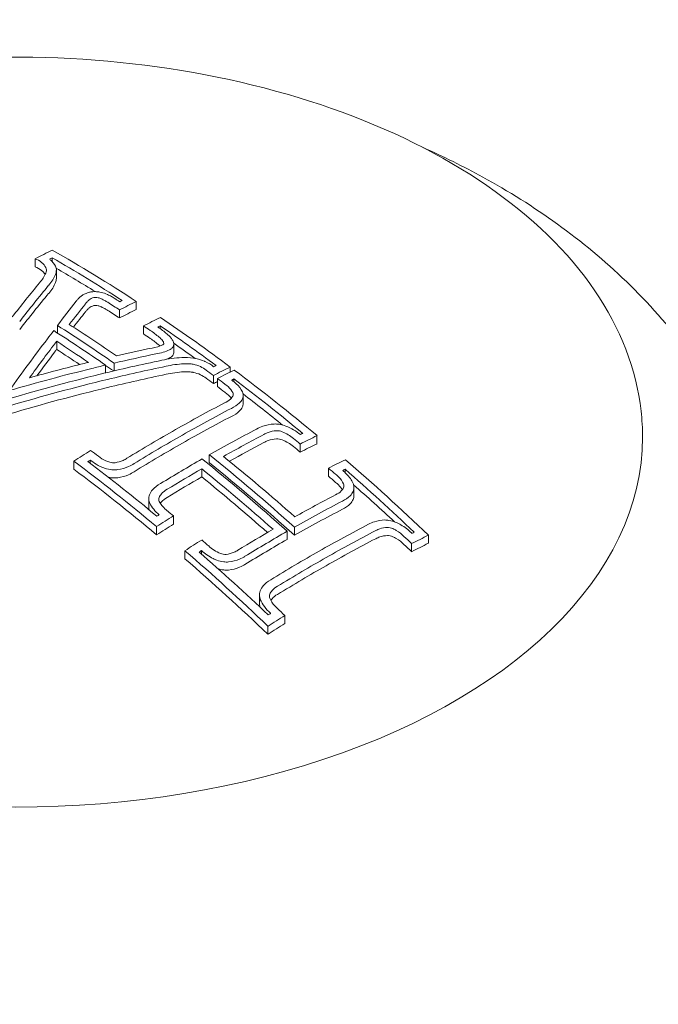
# Model space of a CAD drawing. Units: millimetres. Extents: x -2554 to 3833, y -3154 to 3652.
# Drawn here: x 0 to 13, y -943 to -923 of the extents above; entities that cross this region are included whole.
import ezdxf

# ---------------------------------------------------------------- set-up
doc = ezdxf.new("R2010")
doc.units = ezdxf.units.MM
doc.header["$LTSCALE"] = 0.2
doc.header["$MEASUREMENT"] = 0
doc.header["$PDMODE"] = 1
doc.layers.add('HAGS-Dim Plan', color=7, linetype='Continuous', lineweight=100)
doc.styles.get("Standard").update_dxf_attribs({"font": 'g13f12d.shx', "height": 300})
doc.dimstyles.new('HAGS - Dim Plan', dxfattribs={"dimtxt": 300, "dimasz": 200, "dimexe": 0.18, "dimexo": 0.0625, "dimgap": 150, "dimtad": 0, "dimlfac": 0.001, "dimrnd": 0.05, "dimzin": 1, "dimdsep": 46, "dimtxsty": 'Standard', "dimblk": 'HAGS - Dim Plan arrow', "dimcen": 0.1, "dimse1": 1, "dimse2": 1, "dimclrd": 1, "dimadec": 0, "dimazin": 0, "dimtfac": 1, "dimtofl": 0, "dimtmove": 0, "dimatfit": 3, "dimfxl": 1, "dimtolj": 1, "dimtzin": 0, "dimarcsym": 0})

# ---------------------------------------------------------------- blocks, each defined once
blk = doc.blocks.new('HAGS - Dim Plan arrow')
at = {"color": 1, "lineweight": 0}
blk.add_lwpolyline([(0, 0, 0, 0.35, 0), (-1, 0, 0.015, 0.015, 0)], format="xyseb", dxfattribs=at)
blk = doc.blocks.new('*D6')
at = {"layer": 'Defpoints', "color": 0, "transparency": 16777216}
for p in [(0.824, 2575.395), (3636.557, 2575.395), (0.824, -2534.605)]:
    blk.add_point(p, dxfattribs=at)
at = {"layer": 'HAGS-Dim Plan', "color": 1, "lineweight": -2, "transparency": 16777216}
for p, q in [((3636.557, 2375.395), (3636.557, 595.831)), ((3636.557, -2334.605), (3636.557, -555.042))]:
    blk.add_line(p, q, dxfattribs=at)
at = {"layer": 'HAGS-Dim Plan', "color": 1, "lineweight": -2, "transparency": 16777216, "xscale": 200, "yscale": 200, "zscale": 200}
for p, rotation in [((3636.557, 2575.395), 90), ((3636.557, -2534.605), 270)]:
    blk.add_blockref('HAGS - Dim Plan arrow', p, dxfattribs=dict(at, rotation=rotation))
at = {"layer": 'HAGS-Dim Plan', "color": 0, "lineweight": 50, "transparency": 16777216, "insert": (3636.557, 20.395), "char_height": 300, "attachment_point": 5, "rotation": 90}
blk.add_mtext('\\A1;5.10m', dxfattribs=at)

msp = doc.modelspace()

# ---------------------------------------------------------------- linework, layer by layer
at = {"lineweight": 0}
for p, q in [((0.396, -928.34), (0.396, -928.179)), ((0.73, -928.233), (0.73, -928.159)), ((0.817, -928.572), (0.817, -928.41)), ((2.074, -929.361), (2.074, -929.2)), ((2.41, -929.193), (2.41, -929.031)), ((0.836, -929.66), (0.836, -929.51)), ((2.555, -929.68), (2.555, -929.519)), ((2.885, -929.573), (2.885, -929.516)), ((0.823, -929.987), (0.823, -929.826)), ((3.157, -930.042), (3.157, -929.881)), ((1.796, -930.456), (1.796, -930.301)), ((1.967, -930.416), (1.967, -930.262)), ((4.281, -930.439), (4.281, -930.339)), ((3.945, -930.669), (3.945, -930.508)), ((4.025, -930.729), (4.025, -930.567)), ((4.355, -930.634), (4.355, -930.575)), ((4.539, -931.067), (4.539, -930.906)), ((6.011, -931.868), (6.011, -931.707)), ((5.676, -932.036), (5.676, -931.875)), ((3.865, -932.251), (3.865, -932.089)), ((1.163, -932.375), (1.163, -932.213)), ((1.493, -932.262), (1.493, -932.196)), ((3.714, -932.529), (3.714, -932.368)), ((6.241, -932.516), (6.241, -932.355)), ((6.571, -932.444), (6.571, -932.379)), ((6.748, -932.905), (6.748, -932.744)), ((2.657, -933.122), (2.657, -932.96)), ((3.15, -933.47), (3.15, -933.308)), ((2.814, -933.682), (2.814, -933.521)), ((5.417, -933.776), (5.417, -933.615)), ((5.563, -933.693), (5.563, -933.532)), ((8.232, -933.853), (8.232, -933.692)), ((7.896, -934.021), (7.896, -933.859)), ((3.379, -934.163), (3.379, -934.001)), ((3.709, -934.071), (3.709, -933.999)), ((4.865, -935.045), (4.865, -934.883)), ((5.37, -935.454), (5.37, -935.293)), ((5.034, -935.667), (5.034, -935.506))]:
    msp.add_line(p, q, dxfattribs=at)
for centre, major_axis, ratio, start_param, end_param in [((-0.873, -956.296), (-17.756, -28.968), 0.581736, -2.395828, -2.381911), ((1.609, -955.917), (-16.753, 29.502), 0.559917, -0.82649, -0.755312), ((-0.734, -956.381), (-17.76, -28.974), 0.581736, -2.389918, -2.387733), ((1.465, -955.999), (-16.759, 29.513), 0.559917, -0.820582, -0.761222), ((0.455, -928.419), (0.361, 0.022), 0.776278, -0.343811, 0.112557), ((1.465, -956.161), (-16.759, 29.513), 0.559917, -0.79783, -0.764725), ((0.455, -928.581), (0.361, 0.022), 0.776266, -0.343917, -0.047662), ((-0.071, -956.812), (-8.861, -32.825), 0.336254, -2.504208, -2.465678), ((0.104, -956.859), (-8.867, -32.823), 0.336134, -2.504081, -2.463302), ((0.104, -957.02), (-8.867, -32.823), 0.336134, -2.504081, -2.463302), ((1.595, -929.145), (-0.0741, 0.0006), 0.464711, -1.655779, -1.134268), ((1.281, -957.616), (-17.742, -28.945), 0.581736, -2.39588, -2.382133), ((1.609, -955.917), (-16.753, 29.502), 0.559917, -0.906258, -0.846925), ((0.331, -956.643), (-16.787, 29.563), 0.559917, -0.861869, -0.813883), ((0.475, -956.561), (-16.786, 29.56), 0.559917, -0.857727, -0.817849), ((1.42, -957.701), (-17.736, -28.935), 0.581736, -2.389998, -2.388055), ((1.465, -955.999), (-16.759, 29.513), 0.559917, -0.900286, -0.852808), ((0.763, -957.835), (-27.026, -20.546), 0.736711, -2.144672, -2.121693), ((2.647, -929.738), (-0.48, -0.059), 0.477714, 1.673535, 2.15686), ((1.465, -956.161), (-16.759, 29.513), 0.559917, -0.882567, -0.864334), ((0.845, -957.942), (-27.017, -20.539), 0.736711, -2.144558, -2.117558), ((3.422, -930.785), (-1.304, -0.033), 0.489802, -1.502439, -1.188873), ((2.7, -929.956), (-0.612, -0.076), 0.478878, 2.006555, 2.159902), ((3.453, -930.393), (-0.541, 0.044), 0.445711, -1.71048, -1.280417), ((0.844, -957.942), (-27.018, -20.537), 0.736725, -2.103123, -2.050087), ((0.762, -957.834), (-27.027, -20.544), 0.736725, -2.101, -2.065768), ((0.762, -957.834), (-27.027, -20.544), 0.736725, -2.103644, -2.101), ((0.844, -957.942), (-27.018, -20.537), 0.736725, -2.112032, -2.103123), ((0.331, -956.804), (-16.787, 29.563), 0.559917, -0.861518, -0.85462), ((3.454, -930.842), (-1.167, -0.03), 0.489931, -1.50216, -1.188083), ((3.454, -931.003), (-1.167, -0.03), 0.489931, -1.50216, -1.188083), ((2.752, -958.518), (-17.647, -28.789), 0.581736, -2.396236, -2.382414), ((2.891, -958.603), (-17.634, -28.769), 0.581736, -2.390344, -2.388388), ((1.465, -955.999), (-16.759, 29.513), 0.559917, -0.974606, -0.915562), ((1.609, -955.917), (-16.753, 29.502), 0.559917, -0.980672, -0.909669), ((1.465, -956.161), (-16.759, 29.513), 0.559917, -0.957208, -0.923324), ((3.191, -958.787), (-17.605, -28.721), 0.581736, -2.370433, -2.330058), ((3.33, -958.872), (-17.59, -28.697), 0.581736, -2.370271, -2.330058), ((3.33, -959.033), (-17.59, -28.697), 0.581736, -2.370271, -2.330058), ((0, -931.739), (12.5, 0), 0.589979, -2.183226, 0), ((3.191, -958.787), (-17.605, -28.721), 0.581736, -2.330058, -2.290142), ((3.33, -958.872), (-17.59, -28.697), 0.581736, -2.330058, -2.29026), ((3.33, -959.033), (-17.59, -28.697), 0.581736, -2.330058, -2.29026), ((2.752, -958.518), (-17.647, -28.789), 0.581736, -2.278532, -2.264717), ((-1.253, -957.542), (-16.767, 29.527), 0.559917, -0.91625, -0.909569), ((0.022, -956.819), (-16.789, 29.566), 0.559917, -1.029666, -0.956164), ((0.166, -956.737), (-16.789, 29.565), 0.559917, -1.023624, -0.962133), ((2.891, -958.603), (-17.634, -28.769), 0.581736, -2.272559, -2.270609), ((-1.397, -957.624), (-16.762, 29.518), 0.559917, -0.916147, -0.915541), ((0.022, -956.98), (-16.789, 29.566), 0.559917, -1.029666, -0.956164), ((4.968, -959.876), (-17.37, -28.337), 0.581736, -2.397294, -2.383251), ((1.609, -955.917), (-16.753, 29.502), 0.559917, -1.077798, -1.005182), ((5.106, -959.961), (-17.347, -28.3), 0.581736, -2.391345, -2.389356), ((1.465, -955.999), (-16.759, 29.513), 0.559917, -1.071554, -1.011134), ((1.465, -956.161), (-16.759, 29.513), 0.559917, -1.054246, -1.018521), ((5.402, -960.142), (-17.296, -28.216), 0.581736, -2.371136, -2.337003), ((5.541, -960.227), (-17.271, -28.176), 0.581736, -2.371033, -2.330961), ((-1.253, -957.542), (-16.767, 29.527), 0.559917, -0.98051, -0.975595), ((5.541, -960.389), (-17.271, -28.176), 0.581736, -2.371033, -2.330961), ((5.402, -960.142), (-17.296, -28.216), 0.581736, -2.318817, -2.289455), ((5.541, -960.227), (-17.271, -28.176), 0.581736, -2.324853, -2.289498), ((4.968, -959.876), (-17.37, -28.337), 0.581736, -2.277708, -2.263672), ((-1.253, -957.542), (-16.767, 29.527), 0.559917, -1.010949, -1.004998), ((5.541, -960.389), (-17.271, -28.176), 0.581736, -2.324853, -2.289498), ((5.106, -959.961), (-17.347, -28.3), 0.581736, -2.271599, -2.269622), ((-1.397, -957.624), (-16.762, 29.518), 0.559917, -1.071507, -1.071299), ((-1.253, -957.542), (-16.767, 29.527), 0.559917, -1.077548, -1.071059)]:
    msp.add_ellipse(centre, major_axis=major_axis, ratio=ratio, start_param=start_param, end_param=end_param, dxfattribs=at)
at = {"lineweight": 0, "extrusion": (0, 0, -1)}
for centre, major_axis, ratio, start_param, end_param in [((1.417, -956.026), (16.761, -29.516), 0.559917, -2.32508, -2.321014), ((0.775, -957.035), (8.643, 32.872), 0.328676, -0.670272, -0.643217), ((0.958, -957.083), (8.642, 32.867), 0.328676, -0.666307, -0.643171), ((1.273, -956.108), (16.766, -29.526), 0.559917, -2.325124, -2.31513), ((0.801, -957.322), (17.758, 28.971), 0.581736, -0.759507, -0.745772), ((0.801, -957.483), (17.758, 28.971), 0.581736, -0.759507, -0.745772), ((0.662, -957.237), (17.761, 28.976), 0.581736, -0.753623, -0.75168), ((0.958, -957.244), (8.642, 32.867), 0.328676, -0.660307, -0.643171), ((1.273, -956.269), (16.766, -29.526), 0.559917, -2.325124, -2.31513), ((1.273, -956.108), (16.766, -29.526), 0.559917, -2.294711, -2.28914), ((0.777, -957.041), (8.874, 32.811), 0.336456, -0.740536, -0.686944), ((0.777, -957.041), (8.874, 32.811), 0.336456, -0.686944, -0.677952), ((0.205, -956.714), (16.788, -29.565), 0.559917, -2.325449, -2.281626), ((1.273, -956.269), (16.766, -29.526), 0.559917, -2.294711, -2.28914), ((0.958, -957.09), (8.872, 32.805), 0.336456, -0.724872, -0.689261), ((0.958, -957.09), (8.872, 32.805), 0.336456, -0.689261, -0.68659), ((0.958, -957.251), (8.872, 32.805), 0.336456, -0.689261, -0.68659), ((0.061, -956.796), (16.789, -29.566), 0.559917, -2.316813, -2.290007), ((0.061, -956.958), (16.789, -29.566), 0.559917, -2.316813, -2.297424), ((0.958, -957.251), (8.872, 32.805), 0.336456, -0.714434, -0.689261), ((0.938, -958.063), (26.992, 20.548), 0.736543, -1.03558, -0.995662), ((1.02, -958.171), (26.98, 20.539), 0.736543, -1.033455, -0.995573), ((2.672, -958.469), (17.654, 28.801), 0.581736, -0.759199, -0.745383), ((2.533, -958.384), (17.666, 28.82), 0.581736, -0.753307, -0.751355), ((0.938, -958.063), (26.992, 20.548), 0.736543, -1.098538, -1.03558), ((1.02, -958.332), (26.98, 20.539), 0.736543, -1.033455, -0.995573), ((1.273, -956.108), (16.766, -29.526), 0.559917, -2.241516, -2.235427), ((1.273, -956.269), (16.766, -29.526), 0.559917, -2.241516, -2.235427), ((1.273, -956.108), (16.766, -29.526), 0.559917, -2.232018, -2.225716), ((1.02, -958.171), (26.98, 20.539), 0.736543, -1.096381, -1.033455), ((1.02, -958.332), (26.98, 20.539), 0.736543, -1.096381, -1.033455), ((2.672, -958.63), (17.654, 28.801), 0.581736, -0.759199, -0.755919), ((1.273, -956.269), (16.766, -29.526), 0.559917, -2.232018, -2.225716), ((1.417, -956.026), (16.761, -29.516), 0.559917, -2.226045, -2.225864), ((3.843, -959.187), (17.531, 28.6), 0.581736, -0.810645, -0.771599), ((3.992, -959.276), (17.502, 28.575), 0.581976, -0.804467, -0.771157), ((4.403, -959.529), (17.456, 28.478), 0.581736, -0.758605, -0.744631), ((4.264, -959.444), (17.476, 28.51), 0.581736, -0.752672, -0.7507), ((3.982, -959.433), (17.513, 28.571), 0.581736, -0.799804, -0.771368), ((1.273, -956.108), (16.766, -29.526), 0.559917, -2.166957, -2.161074), ((1.273, -956.269), (16.766, -29.526), 0.559917, -2.166957, -2.161074), ((4.403, -959.691), (17.456, 28.478), 0.581736, -0.758605, -0.744631), ((-1.589, -957.733), (16.754, -29.503), 0.559917, -2.23193, -2.160931), ((-1.444, -957.651), (16.76, -29.514), 0.559917, -2.226037, -2.166995), ((3.844, -959.187), (17.53, 28.6), 0.581757, -0.850831, -0.816646), ((-0.124, -956.901), (16.789, -29.565), 0.559917, -2.185426, -2.111923), ((-1.589, -957.894), (16.754, -29.503), 0.559917, -2.23193, -2.160931), ((3.982, -959.272), (17.513, 28.571), 0.581736, -0.851057, -0.822636), ((3.982, -959.433), (17.513, 28.571), 0.581736, -0.851057, -0.822636), ((-0.268, -956.983), (16.788, -29.564), 0.559917, -2.179453, -2.11796), ((-0.268, -957.145), (16.788, -29.564), 0.559917, -2.179453, -2.122753), ((1.273, -956.108), (16.766, -29.526), 0.559917, -2.136586, -2.130416), ((1.273, -956.269), (16.766, -29.526), 0.559917, -2.136586, -2.130416), ((4.403, -959.529), (17.456, 28.478), 0.581736, -0.877592, -0.863625), ((4.264, -959.444), (17.476, 28.51), 0.581736, -0.871525, -0.869583), ((4.403, -959.691), (17.456, 28.478), 0.581736, -0.877592, -0.863625), ((6.054, -960.542), (17.173, 28.016), 0.581736, -0.811535, -0.769909), ((6.193, -960.627), (17.145, 27.97), 0.581736, -0.811535, -0.769686), ((1.273, -956.108), (16.766, -29.526), 0.559917, -2.070713, -2.064032), ((1.417, -956.026), (16.761, -29.516), 0.559917, -2.070488, -2.070072), ((6.623, -960.891), (17.053, 27.82), 0.581736, -0.757353, -0.743048), ((6.484, -960.806), (17.083, 27.87), 0.581736, -0.751321, -0.749301), ((6.193, -960.789), (17.145, 27.97), 0.581736, -0.811535, -0.769686), ((1.273, -956.269), (16.766, -29.526), 0.559917, -2.070713, -2.064032), ((6.623, -961.052), (17.053, 27.82), 0.581736, -0.757353, -0.743048), ((-1.589, -957.733), (16.754, -29.503), 0.559917, -2.136423, -2.063811), ((-1.444, -957.651), (16.76, -29.514), 0.559917, -2.130469, -2.070053), ((6.054, -960.542), (17.173, 28.016), 0.581736, -0.852301, -0.811535), ((-1.589, -957.894), (16.754, -29.503), 0.559917, -2.136423, -2.063811), ((6.193, -960.627), (17.145, 27.97), 0.581736, -0.852523, -0.811535), ((6.193, -960.789), (17.145, 27.97), 0.581736, -0.852523, -0.811535), ((6.623, -960.891), (17.053, 27.82), 0.581736, -0.879155, -0.864857), ((6.484, -960.806), (17.083, 27.87), 0.581736, -0.872904, -0.870891), ((6.623, -961.052), (17.053, 27.82), 0.581736, -0.879155, -0.864857)]:
    msp.add_ellipse(centre, major_axis=major_axis, ratio=ratio, start_param=start_param, end_param=end_param, dxfattribs=at)
at = {"lineweight": 0}
for points, knots in [([(-8.568, -926.203), (-7.587, -925.646), (-6.46, -925.189), (-4.029, -924.514), (-2.725, -924.296), (-0.074, -924.117), (1.274, -924.155), (3.883, -924.485), (5.144, -924.777), (7.457, -925.588), (8.507, -926.108), (10.289, -927.335), (11.02, -928.043), (12.059, -929.568), (12.377, -930.383), (12.49, -931.39), (12.5, -931.564), (12.5, -931.739)], [3.9461, 3.9461, 3.9461, 3.9461, 4.272572, 4.272572, 4.59845, 4.59845, 4.923572, 4.923572, 5.248838, 5.248838, 5.575028, 5.575028, 5.90099, 5.90099, 6.217179, 6.217179, 6.283185, 6.283185, 6.283185, 6.283185]), ([(14.387, -931.66), (14.105, -931.07), (13.769, -930.523), (13.023, -929.515), (12.613, -929.056), (11.743, -928.216), (11.283, -927.835), (10.325, -927.144), (9.827, -926.832), (8.925, -926.337), (8.526, -926.141), (8.12, -925.961)], [0.2752247, 0.2752247, 0.2752247, 0.2752247, 0.4118531, 0.4118531, 0.5484815, 0.5484815, 0.6851099, 0.6851099, 0.8217383, 0.8217383, 0.9257689, 0.9257689, 0.9257689, 0.9257689]), ([(0.614, -928.378), (0.603, -928.342), (0.58, -928.307), (0.548, -928.276), (0.516, -928.244), (0.473, -928.215), (0.424, -928.192), (0.415, -928.187), (0.405, -928.183), (0.396, -928.179)], [0, 0, 0, 0, 0.457164, 0.457164, 0.457164, 0.914904, 0.914904, 0.914904, 1, 1, 1, 1]), ([(0.812, -928.366), (0.798, -928.319), (0.768, -928.271), (0.726, -928.229), (0.711, -928.214), (0.695, -928.2), (0.677, -928.186)], [0, 0, 0, 0, 0.744165, 0.744165, 0.744165, 1, 1, 1, 1]), ([(0.593, -928.494), (0.581, -928.474), (0.566, -928.455), (0.548, -928.437), (0.516, -928.406), (0.474, -928.377), (0.424, -928.353), (0.415, -928.349), (0.405, -928.344), (0.396, -928.34)], [0.0000851304, 0.0000851304, 0.0000851304, 0.0000851304, 0.0001976925, 0.0001976925, 0.0001976925, 0.0003959686, 0.0003959686, 0.0003959686, 0.0004329604, 0.0004329604, 0.0004329604, 0.0004329604]), ([(0.606, -928.466), (0.611, -928.451), (0.615, -928.437), (0.618, -928.407), (0.617, -928.392), (0.614, -928.378)], [-0.01613657, -0.01613657, -0.01613657, -0.01613657, -0.00806829, -0.00806829, 0, 0, 0, 0]), ([(0.482, -928.659), (0.509, -928.628), (0.533, -928.596), (0.574, -928.532), (0.592, -928.499), (0.606, -928.466)], [-0.03721927, -0.03721927, -0.03721927, -0.03721927, -0.01860964, -0.01860964, 0, 0, 0, 0]), ([(0.663, -928.709), (0.693, -928.674), (0.72, -928.639), (0.766, -928.567), (0.785, -928.53), (0.801, -928.493)], [-0.04166419, -0.04166419, -0.04166419, -0.04166419, -0.0208321, -0.0208321, 0, 0, 0, 0]), ([(0.663, -928.87), (0.693, -928.836), (0.72, -928.8), (0.766, -928.728), (0.785, -928.691), (0.801, -928.654)], [-0.04166399, -0.04166399, -0.04166399, -0.04166399, -0.02083198, -0.02083198, 0, 0, 0, 0]), ([(1.305, -928.931), (1.286, -928.946), (1.269, -928.962), (1.254, -928.978), (1.238, -928.994), (1.224, -929.01), (1.211, -929.027)], [0.65352681, 0.65352681, 0.65352681, 0.65352681, 0.66327463, 0.66327463, 0.66327463, 0.67302218, 0.67302218, 0.67302218, 0.67302218]), ([(1.476, -928.847), (1.458, -928.852), (1.441, -928.857), (1.425, -928.863), (1.401, -928.872), (1.378, -928.882), (1.357, -928.894), (1.337, -928.905), (1.32, -928.918), (1.305, -928.931)], [0, 0, 0, 0, 0.25, 0.25, 0.25, 0.631411, 0.631411, 0.631411, 1, 1, 1, 1]), ([(1.473, -928.998), (1.457, -929.011), (1.443, -929.024), (1.43, -929.038), (1.417, -929.051), (1.405, -929.065), (1.394, -929.079)], [0.53411145, 0.53411145, 0.53411145, 0.53411145, 0.54226569, 0.54226569, 0.54226569, 0.5504197, 0.5504197, 0.5504197, 0.5504197]), ([(1.564, -928.953), (1.546, -928.958), (1.528, -928.964), (1.493, -928.982), (1.481, -928.991), (1.473, -928.998)], [-0.007937245, -0.007937245, -0.007937245, -0.007937245, -0.004449238, -0.004449238, 0, 0, 0, 0]), ([(1.616, -928.837), (1.592, -928.835), (1.568, -928.835), (1.515, -928.839), (1.492, -928.843), (1.476, -928.847)], [-0.0093454, -0.0093454, -0.0093454, -0.0093454, -0.00520567, -0.00520567, 0, 0, 0, 0]), ([(1.602, -928.95), (1.595, -928.949), (1.589, -928.95), (1.576, -928.95), (1.57, -928.951), (1.564, -928.953)], [-0.003859984, -0.003859984, -0.003859984, -0.003859984, -0.001933526, -0.001933526, 0, 0, 0, 0]), ([(1.716, -928.98), (1.696, -928.971), (1.673, -928.963), (1.648, -928.957), (1.633, -928.954), (1.618, -928.951), (1.602, -928.95)], [0, 0, 0, 0, 0.617448, 0.617448, 0.617448, 1, 1, 1, 1]), ([(1.835, -928.894), (1.796, -928.876), (1.753, -928.861), (1.707, -928.851), (1.677, -928.844), (1.647, -928.84), (1.616, -928.837)], [0, 0, 0, 0, 0.606826, 0.606826, 0.606826, 1, 1, 1, 1]), ([(1.839, -929.047), (1.82, -929.035), (1.8, -929.023), (1.78, -929.012), (1.76, -929.001), (1.738, -928.991), (1.716, -928.98)], [0.49332962, 0.49332962, 0.49332962, 0.49332962, 0.50140646, 0.50140646, 0.50140646, 0.50948341, 0.50948341, 0.50948341, 0.50948341]), ([(1.984, -928.975), (1.961, -928.96), (1.937, -928.946), (1.912, -928.932), (1.888, -928.919), (1.862, -928.906), (1.835, -928.894)], [0.61258065, 0.61258065, 0.61258065, 0.61258065, 0.62238386, 0.62238386, 0.62238386, 0.63218716, 0.63218716, 0.63218716, 0.63218716]), ([(1.473, -929.16), (1.457, -929.173), (1.443, -929.186), (1.43, -929.199), (1.417, -929.212), (1.405, -929.226), (1.394, -929.241)], [0.53411145, 0.53411145, 0.53411145, 0.53411145, 0.54226569, 0.54226569, 0.54226569, 0.55041831, 0.55041831, 0.55041831, 0.55041831]), ([(1.564, -929.114), (1.546, -929.119), (1.528, -929.126), (1.493, -929.143), (1.481, -929.153), (1.473, -929.16)], [-0.007937224, -0.007937224, -0.007937224, -0.007937224, -0.00444922, -0.00444922, 0, 0, 0, 0]), ([(1.716, -929.142), (1.707, -929.138), (1.699, -929.134), (1.689, -929.131), (1.68, -929.127), (1.67, -929.124), (1.661, -929.122), (1.657, -929.121), (1.652, -929.12), (1.648, -929.119), (1.633, -929.115), (1.618, -929.113), (1.602, -929.111)], [0, 0, 0, 0, 0.0000318794, 0.0000318794, 0.0000318794, 0.0000637541, 0.0000637541, 0.0000637541, 0.0000767493, 0.0000767493, 0.0000767493, 0.0001247283, 0.0001247283, 0.0001247283, 0.0001247283]), ([(1.839, -929.209), (1.82, -929.197), (1.8, -929.185), (1.78, -929.174), (1.76, -929.163), (1.738, -929.152), (1.716, -929.142)], [0.4933304, 0.4933304, 0.4933304, 0.4933304, 0.50140646, 0.50140646, 0.50140646, 0.50948341, 0.50948341, 0.50948341, 0.50948341]), ([(3.021, -929.68), (2.993, -929.655), (2.963, -929.631), (2.933, -929.608), (2.902, -929.585), (2.87, -929.563), (2.837, -929.54)], [1.45111128, 1.45111128, 1.45111128, 1.45111128, 1.46507953, 1.46507953, 1.46507953, 1.47904767, 1.47904767, 1.47904767, 1.47904767]), ([(2.864, -929.743), (2.836, -929.719), (2.808, -929.696), (2.778, -929.674), (2.749, -929.651), (2.718, -929.629), (2.686, -929.608)], [1.33093136, 1.33093136, 1.33093136, 1.33093136, 1.34447774, 1.34447774, 1.34447774, 1.35802402, 1.35802402, 1.35802402, 1.35802402]), ([(2.864, -929.904), (2.836, -929.881), (2.808, -929.858), (2.778, -929.835), (2.749, -929.813), (2.718, -929.791), (2.686, -929.769)], [1.33093174, 1.33093174, 1.33093174, 1.33093174, 1.34447774, 1.34447774, 1.34447774, 1.35802402, 1.35802402, 1.35802402, 1.35802402]), ([(2.93, -929.81), (2.921, -929.798), (2.911, -929.787), (2.889, -929.764), (2.877, -929.753), (2.864, -929.743)], [-0.01229977, -0.01229977, -0.01229977, -0.01229977, -0.00614987, -0.00614987, 0, 0, 0, 0]), ([(3.108, -929.767), (3.096, -929.752), (3.083, -929.737), (3.054, -929.708), (3.038, -929.693), (3.021, -929.68)], [-0.01611388, -0.01611388, -0.01611388, -0.01611388, -0.00805692, -0.00805692, 0, 0, 0, 0]), ([(3.157, -929.878), (3.156, -929.859), (3.151, -929.84), (3.134, -929.803), (3.123, -929.785), (3.108, -929.767)], [-0.01853932, -0.01853932, -0.01853932, -0.01853932, -0.00930851, -0.00930851, 0, 0, 0, 0]), ([(2.957, -929.867), (2.956, -929.857), (2.953, -929.847), (2.944, -929.828), (2.938, -929.819), (2.93, -929.81)], [-0.009552652, -0.009552652, -0.009552652, -0.009552652, -0.004797719, -0.004797719, 0, 0, 0, 0]), ([(2.936, -929.896), (2.941, -929.894), (2.947, -929.889), (2.954, -929.879), (2.957, -929.874), (2.957, -929.867)], [-0.008321722, -0.008321722, -0.008321722, -0.008321722, -0.003328441, -0.003328441, 0, 0, 0, 0]), ([(3.07, -929.996), (3.093, -929.985), (3.112, -929.971), (3.126, -929.956), (3.14, -929.94), (3.15, -929.923), (3.154, -929.905), (3.156, -929.896), (3.157, -929.887), (3.157, -929.878)], [0, 0, 0, 0, 0.401352, 0.401352, 0.401352, 0.806026, 0.806026, 0.806026, 1, 1, 1, 1]), ([(2.802, -930.078), (2.851, -930.069), (2.898, -930.058), (2.988, -930.03), (3.031, -930.014), (3.07, -929.996)], [-0.03171042, -0.03171042, -0.03171042, -0.03171042, -0.01585195, -0.01585195, 0, 0, 0, 0]), ([(3.07, -930.157), (3.084, -930.15), (3.097, -930.142), (3.119, -930.125), (3.128, -930.116), (3.143, -930.096), (3.148, -930.085), (3.156, -930.064), (3.157, -930.053), (3.157, -930.042)], [-0.02264015, -0.02264015, -0.02264015, -0.02264015, -0.01696439, -0.01696439, -0.01129362, -0.01129362, -0.00567377, -0.00567377, -0.00041275, -0.00041275, -0.00041275, -0.00041275]), ([(3.951, -930.332), (3.902, -930.293), (3.846, -930.258), (3.781, -930.23), (3.777, -930.228), (3.773, -930.226), (3.769, -930.225), (3.708, -930.199), (3.642, -930.179), (3.575, -930.166), (3.566, -930.164), (3.557, -930.162), (3.548, -930.161)], [0, 0, 0, 0, 0.471031, 0.471031, 0.471031, 0.5, 0.5, 0.5, 0.940401, 0.940401, 0.940401, 1, 1, 1, 1]), ([(3.524, -930.281), (3.497, -930.277), (3.469, -930.275), (3.414, -930.272), (3.386, -930.272), (3.359, -930.273)], [-0.01663719, -0.01663719, -0.01663719, -0.01663719, -0.00831864, -0.00831864, 0, 0, 0, 0]), ([(3.803, -930.402), (3.77, -930.375), (3.73, -930.35), (3.687, -930.331), (3.643, -930.311), (3.594, -930.295), (3.544, -930.285), (3.538, -930.284), (3.531, -930.282), (3.524, -930.281)], [0, 0, 0, 0, 0.46845, 0.46845, 0.46845, 0.937477, 0.937477, 0.937477, 1, 1, 1, 1]), ([(3.524, -930.443), (3.497, -930.439), (3.469, -930.436), (3.414, -930.434), (3.386, -930.434), (3.359, -930.435)], [-0.0166371, -0.0166371, -0.0166371, -0.0166371, -0.00831861, -0.00831861, 0, 0, 0, 0]), ([(3.803, -930.563), (3.77, -930.536), (3.73, -930.512), (3.687, -930.492), (3.643, -930.472), (3.594, -930.457), (3.544, -930.447), (3.538, -930.445), (3.531, -930.444), (3.524, -930.443)], [0, 0, 0, 0, 0.0001534221, 0.0001534221, 0.0001534221, 0.0003081837, 0.0003081837, 0.0003081837, 0.0003288043, 0.0003288043, 0.0003288043, 0.0003288043]), ([(4.333, -930.849), (4.311, -930.808), (4.279, -930.767), (4.239, -930.73), (4.219, -930.712), (4.196, -930.695), (4.172, -930.678)], [0, 0, 0, 0, 0.672146, 0.672146, 0.672146, 1, 1, 1, 1]), ([(4.524, -930.833), (4.496, -930.776), (4.453, -930.721), (4.4, -930.672), (4.373, -930.647), (4.344, -930.624), (4.312, -930.602)], [0, 0, 0, 0, 0.670465, 0.670465, 0.670465, 1, 1, 1, 1]), ([(4.171, -931.053), (4.216, -931.033), (4.255, -931.008), (4.286, -930.978), (4.305, -930.96), (4.321, -930.939), (4.333, -930.918)], [0, 0, 0, 0, 0.612925, 0.612925, 0.612925, 1, 1, 1, 1]), ([(4.302, -930.961), (4.284, -930.937), (4.263, -930.913), (4.239, -930.891), (4.219, -930.873), (4.196, -930.856), (4.172, -930.84)], [0.0000792446, 0.0000792446, 0.0000792446, 0.0000792446, 0.0001991011, 0.0001991011, 0.0001991011, 0.0002965935, 0.0002965935, 0.0002965935, 0.0002965935]), ([(4.305, -931.163), (4.367, -931.135), (4.42, -931.1), (4.461, -931.059), (4.487, -931.033), (4.509, -931.005), (4.525, -930.975)], [0, 0, 0, 0, 0.612977, 0.612977, 0.612977, 1, 1, 1, 1]), ([(4.333, -930.918), (4.337, -930.907), (4.34, -930.896), (4.339, -930.87), (4.336, -930.858), (4.333, -930.849)], [-0.007044829, -0.007044829, -0.007044829, -0.007044829, -0.003928927, -0.003928927, 0, 0, 0, 0]), ([(4.525, -930.975), (4.537, -930.947), (4.542, -930.917), (4.538, -930.887), (4.536, -930.869), (4.532, -930.851), (4.524, -930.833)], [0, 0, 0, 0, 0.629918, 0.629918, 0.629918, 1, 1, 1, 1]), ([(4.305, -931.325), (4.367, -931.297), (4.42, -931.261), (4.461, -931.22), (4.487, -931.195), (4.509, -931.166), (4.525, -931.136)], [0, 0, 0, 0, 0.0002448678, 0.0002448678, 0.0002448678, 0.0004002925, 0.0004002925, 0.0004002925, 0.0004002925]), ([(5.156, -931.475), (5.074, -931.48), (4.997, -931.495), (4.929, -931.519), (4.885, -931.534), (4.845, -931.553), (4.808, -931.575)], [0, 0, 0, 0, 0.61299, 0.61299, 0.61299, 1, 1, 1, 1]), ([(5.39, -931.515), (5.345, -931.498), (5.297, -931.487), (5.25, -931.48), (5.218, -931.476), (5.187, -931.474), (5.156, -931.475)], [0, 0, 0, 0, 0.601367, 0.601367, 0.601367, 1, 1, 1, 1]), ([(5.681, -931.687), (5.64, -931.653), (5.595, -931.621), (5.497, -931.563), (5.445, -931.537), (5.39, -931.515)], [-0.03623467, -0.03623467, -0.03623467, -0.03623467, -0.01813123, -0.01813123, 0, 0, 0, 0]), ([(5.204, -931.609), (5.145, -931.614), (5.089, -931.625), (5.038, -931.643), (5.007, -931.655), (4.978, -931.669), (4.951, -931.685)], [0, 0, 0, 0, 0.615898, 0.615898, 0.615898, 1, 1, 1, 1]), ([(5.317, -931.629), (5.299, -931.623), (5.28, -931.618), (5.237, -931.61), (5.218, -931.609), (5.204, -931.609)], [-0.007290408, -0.007290408, -0.007290408, -0.007290408, -0.004079665, -0.004079665, 0, 0, 0, 0]), ([(5.54, -931.762), (5.509, -931.735), (5.474, -931.711), (5.399, -931.666), (5.359, -931.646), (5.317, -931.629)], [-0.02776027, -0.02776027, -0.02776027, -0.02776027, -0.01389157, -0.01389157, 0, 0, 0, 0]), ([(5.204, -931.771), (5.145, -931.775), (5.088, -931.787), (5.038, -931.805), (5.007, -931.816), (4.978, -931.83), (4.951, -931.846)], [0, 0, 0, 0, 0.0001872854, 0.0001872854, 0.0001872854, 0.0003044201, 0.0003044201, 0.0003044201, 0.0003044201]), ([(5.317, -931.791), (5.299, -931.784), (5.28, -931.779), (5.237, -931.772), (5.218, -931.771), (5.204, -931.771)], [-0.007290317, -0.007290317, -0.007290317, -0.007290317, -0.004079622, -0.004079622, 0, 0, 0, 0]), ([(5.54, -931.923), (5.509, -931.897), (5.474, -931.872), (5.399, -931.828), (5.359, -931.808), (5.317, -931.791)], [-0.02776006, -0.02776006, -0.02776006, -0.02776006, -0.01389156, -0.01389156, 0, 0, 0, 0]), ([(1.655, -932.119), (1.697, -932.154), (1.748, -932.185), (1.805, -932.21), (1.83, -932.221), (1.856, -932.231), (1.883, -932.239)], [0, 0, 0, 0, 0.692433, 0.692433, 0.692433, 1, 1, 1, 1]), ([(1.508, -932.207), (1.549, -932.241), (1.597, -932.272), (1.649, -932.3), (1.669, -932.31), (1.689, -932.32), (1.71, -932.329), (1.745, -932.344), (1.781, -932.357), (1.818, -932.368)], [0, 0, 0, 0, 0.5, 0.5, 0.5, 0.689545, 0.689545, 0.689545, 1, 1, 1, 1]), ([(1.883, -932.239), (1.9, -932.243), (1.918, -932.246), (1.959, -932.249), (1.977, -932.248), (1.99, -932.247)], [-0.007020356, -0.007020356, -0.007020356, -0.007020356, -0.003910232, -0.003910232, 0, 0, 0, 0]), ([(1.99, -932.247), (2.045, -932.238), (2.099, -932.223), (2.145, -932.202), (2.173, -932.19), (2.199, -932.175), (2.223, -932.159)], [0, 0, 0, 0, 0.628579, 0.628579, 0.628579, 1, 1, 1, 1]), ([(2.039, -932.385), (2.117, -932.373), (2.19, -932.353), (2.256, -932.324), (2.295, -932.307), (2.332, -932.287), (2.365, -932.264)], [0, 0, 0, 0, 0.626337, 0.626337, 0.626337, 1, 1, 1, 1]), ([(1.818, -932.368), (1.863, -932.38), (1.91, -932.387), (1.957, -932.388), (1.984, -932.389), (2.012, -932.388), (2.039, -932.385)], [0, 0, 0, 0, 0.630429, 0.630429, 0.630429, 1, 1, 1, 1]), ([(1.853, -932.538), (1.887, -932.545), (1.922, -932.549), (1.957, -932.55), (1.985, -932.551), (2.012, -932.549), (2.039, -932.546)], [0.0000356605, 0.0000356605, 0.0000356605, 0.0000356605, 0.0001414481, 0.0001414481, 0.0001414481, 0.0002248072, 0.0002248072, 0.0002248072, 0.0002248072]), ([(2.039, -932.546), (2.117, -932.535), (2.191, -932.514), (2.256, -932.486), (2.295, -932.468), (2.332, -932.448), (2.365, -932.426)], [0, 0, 0, 0, 0.0002412525, 0.0002412525, 0.0002412525, 0.0003860652, 0.0003860652, 0.0003860652, 0.0003860652]), ([(6.54, -932.671), (6.518, -932.622), (6.483, -932.573), (6.44, -932.529), (6.422, -932.511), (6.403, -932.494), (6.383, -932.478)], [0, 0, 0, 0, 0.71494, 0.71494, 0.71494, 1, 1, 1, 1]), ([(6.732, -932.66), (6.702, -932.595), (6.656, -932.53), (6.599, -932.472), (6.576, -932.448), (6.551, -932.424), (6.524, -932.402)], [0, 0, 0, 0, 0.710939, 0.710939, 0.710939, 1, 1, 1, 1]), ([(2.893, -932.662), (2.83, -932.697), (2.775, -932.74), (2.734, -932.788), (2.708, -932.818), (2.687, -932.85), (2.671, -932.885)], [0, 0, 0, 0, 0.621039, 0.621039, 0.621039, 1, 1, 1, 1]), ([(6.516, -932.787), (6.495, -932.753), (6.469, -932.721), (6.44, -932.691), (6.422, -932.673), (6.403, -932.656), (6.383, -932.639)], [0.0000659309, 0.0000659309, 0.0000659309, 0.0000659309, 0.0002133051, 0.0002133051, 0.0002133051, 0.0002987337, 0.0002987337, 0.0002987337, 0.0002987337]), ([(6.541, -932.748), (6.546, -932.736), (6.548, -932.723), (6.548, -932.696), (6.545, -932.682), (6.54, -932.671)], [-0.009214455, -0.009214455, -0.009214455, -0.009214455, -0.004902102, -0.004902102, 0, 0, 0, 0]), ([(6.733, -932.819), (6.746, -932.789), (6.75, -932.757), (6.747, -932.724), (6.745, -932.703), (6.74, -932.682), (6.732, -932.66)], [0, 0, 0, 0, 0.615707, 0.615707, 0.615707, 1, 1, 1, 1]), ([(2.671, -932.885), (2.659, -932.917), (2.655, -932.952), (2.659, -932.986), (2.662, -933.009), (2.668, -933.031), (2.678, -933.054)], [0, 0, 0, 0, 0.605134, 0.605134, 0.605134, 1, 1, 1, 1]), ([(2.863, -932.938), (2.859, -932.951), (2.857, -932.965), (2.858, -932.996), (2.863, -933.01), (2.867, -933.019)], [-0.007344591, -0.007344591, -0.007344591, -0.007344591, -0.004113835, -0.004113835, 0, 0, 0, 0]), ([(3.028, -932.777), (2.981, -932.801), (2.941, -932.833), (2.91, -932.868), (2.891, -932.89), (2.875, -932.913), (2.863, -932.938)], [0, 0, 0, 0, 0.623444, 0.623444, 0.623444, 1, 1, 1, 1]), ([(3.028, -932.938), (2.981, -932.963), (2.941, -932.995), (2.91, -933.03), (2.902, -933.039), (2.895, -933.048), (2.888, -933.057)], [0, 0, 0, 0, 0.0001853496, 0.0001853496, 0.0001853496, 0.0002309563, 0.0002309563, 0.0002309563, 0.0002309563]), ([(6.382, -932.887), (6.427, -932.867), (6.466, -932.84), (6.496, -932.809), (6.514, -932.79), (6.53, -932.77), (6.541, -932.748)], [0, 0, 0, 0, 0.624804, 0.624804, 0.624804, 1, 1, 1, 1]), ([(6.517, -933.013), (6.578, -932.984), (6.631, -932.948), (6.672, -932.905), (6.696, -932.879), (6.717, -932.85), (6.733, -932.819)], [0, 0, 0, 0, 0.622178, 0.622178, 0.622178, 1, 1, 1, 1]), ([(2.657, -933.122), (2.657, -933.13), (2.658, -933.139), (2.659, -933.148), (2.661, -933.161), (2.663, -933.175), (2.668, -933.189)], [0.00010833509, 0.00010833509, 0.00010833509, 0.00010833509, 0.00014513635, 0.00014513635, 0.00014513635, 0.00020310439, 0.00020310439, 0.00020310439, 0.00020310439]), ([(2.678, -933.054), (2.698, -933.095), (2.725, -933.136), (2.788, -933.213), (2.825, -933.25), (2.866, -933.284)], [-0.03617632, -0.03617632, -0.03617632, -0.03617632, -0.01809073, -0.01809073, 0, 0, 0, 0]), ([(2.867, -933.019), (2.894, -933.073), (2.935, -933.126), (2.986, -933.172), (3.001, -933.186), (3.018, -933.2), (3.036, -933.214)], [0, 0, 0, 0, 0.764062, 0.764062, 0.764062, 1, 1, 1, 1]), ([(6.517, -933.174), (6.578, -933.146), (6.631, -933.109), (6.672, -933.066), (6.697, -933.04), (6.717, -933.011), (6.733, -932.981)], [0, 0, 0, 0, 0.0002455165, 0.0002455165, 0.0002455165, 0.0003955381, 0.0003955381, 0.0003955381, 0.0003955381]), ([(7.365, -933.389), (7.29, -933.391), (7.218, -933.403), (7.154, -933.423), (7.113, -933.436), (7.074, -933.453), (7.04, -933.474)], [0, 0, 0, 0, 0.612546, 0.612546, 0.612546, 1, 1, 1, 1]), ([(7.586, -933.437), (7.541, -933.418), (7.493, -933.404), (7.445, -933.397), (7.419, -933.392), (7.392, -933.39), (7.365, -933.389)], [0, 0, 0, 0, 0.64104, 0.64104, 0.64104, 1, 1, 1, 1]), ([(7.892, -933.646), (7.833, -933.586), (7.761, -933.531), (7.683, -933.487), (7.652, -933.469), (7.62, -933.452), (7.586, -933.437)], [0, 0, 0, 0, 0.71539, 0.71539, 0.71539, 1, 1, 1, 1]), ([(7.415, -933.538), (7.361, -933.54), (7.309, -933.548), (7.263, -933.564), (7.234, -933.573), (7.206, -933.586), (7.182, -933.6)], [0, 0, 0, 0, 0.615204, 0.615204, 0.615204, 1, 1, 1, 1]), ([(7.415, -933.699), (7.36, -933.701), (7.309, -933.71), (7.263, -933.725), (7.234, -933.735), (7.206, -933.747), (7.182, -933.762)], [0, 0, 0, 0, 0.0001714285, 0.0001714285, 0.0001714285, 0.0002789501, 0.0002789501, 0.0002789501, 0.0002789501]), ([(7.522, -933.561), (7.504, -933.554), (7.486, -933.549), (7.446, -933.54), (7.427, -933.538), (7.415, -933.538)], [-0.007184153, -0.007184153, -0.007184153, -0.007184153, -0.003993366, -0.003993366, 0, 0, 0, 0]), ([(7.522, -933.722), (7.504, -933.716), (7.486, -933.71), (7.446, -933.701), (7.427, -933.7), (7.415, -933.699)], [-0.007186524, -0.007186524, -0.007186524, -0.007186524, -0.003994486, -0.003994486, 0, 0, 0, 0]), ([(7.745, -933.716), (7.702, -933.672), (7.649, -933.631), (7.592, -933.597), (7.569, -933.584), (7.546, -933.572), (7.522, -933.561)], [0, 0, 0, 0, 0.721155, 0.721155, 0.721155, 1, 1, 1, 1]), ([(7.745, -933.877), (7.701, -933.833), (7.649, -933.792), (7.592, -933.759), (7.569, -933.746), (7.546, -933.734), (7.522, -933.722)], [0, 0, 0, 0, 0.0002061303, 0.0002061303, 0.0002061303, 0.0002861876, 0.0002861876, 0.0002861876, 0.0002861876]), ([(3.852, -933.907), (3.884, -933.937), (3.921, -933.965), (4, -934.016), (4.042, -934.038), (4.087, -934.057)], [-0.02980524, -0.02980524, -0.02980524, -0.02980524, -0.01491019, -0.01491019, 0, 0, 0, 0]), ([(3.709, -933.999), (3.775, -934.06), (3.856, -934.115), (3.944, -934.158), (3.967, -934.17), (3.991, -934.181), (4.015, -934.191)], [0, 0, 0, 0, 0.794318, 0.794318, 0.794318, 1, 1, 1, 1]), ([(4.087, -934.057), (4.105, -934.063), (4.124, -934.068), (4.168, -934.075), (4.187, -934.075), (4.201, -934.074)], [-0.007195009, -0.007195009, -0.007195009, -0.007195009, -0.004028653, -0.004028653, 0, 0, 0, 0]), ([(4.201, -934.074), (4.257, -934.067), (4.311, -934.053), (4.359, -934.033), (4.386, -934.021), (4.412, -934.007), (4.435, -933.992)], [0, 0, 0, 0, 0.64316, 0.64316, 0.64316, 1, 1, 1, 1]), ([(4.249, -934.226), (4.327, -934.217), (4.402, -934.199), (4.468, -934.171), (4.506, -934.155), (4.543, -934.136), (4.576, -934.114)], [0, 0, 0, 0, 0.635133, 0.635133, 0.635133, 1, 1, 1, 1]), ([(4.015, -934.191), (4.059, -934.207), (4.106, -934.218), (4.152, -934.223), (4.184, -934.227), (4.217, -934.228), (4.249, -934.226)], [0, 0, 0, 0, 0.59368, 0.59368, 0.59368, 1, 1, 1, 1]), ([(4.249, -934.388), (4.327, -934.379), (4.402, -934.36), (4.468, -934.332), (4.507, -934.316), (4.543, -934.297), (4.576, -934.276)], [0, 0, 0, 0, 0.0002442774, 0.0002442774, 0.0002442774, 0.0003854208, 0.0003854208, 0.0003854208, 0.0003854208]), ([(4.036, -934.36), (4.074, -934.372), (4.113, -934.381), (4.152, -934.385), (4.184, -934.389), (4.217, -934.39), (4.249, -934.388)], [0.0000230475, 0.0000230475, 0.0000230475, 0.0000230475, 0.0001425004, 0.0001425004, 0.0001425004, 0.0002403023, 0.0002403023, 0.0002403023, 0.0002403023]), ([(5.09, -934.58), (5.03, -934.613), (4.979, -934.654), (4.94, -934.702), (4.916, -934.732), (4.895, -934.765), (4.88, -934.8)], [0, 0, 0, 0, 0.61432, 0.61432, 0.61432, 1, 1, 1, 1]), ([(4.88, -934.8), (4.867, -934.834), (4.863, -934.872), (4.867, -934.909), (4.869, -934.93), (4.873, -934.951), (4.881, -934.972)], [0, 0, 0, 0, 0.644255, 0.644255, 0.644255, 1, 1, 1, 1]), ([(5.072, -934.867), (5.067, -934.88), (5.065, -934.894), (5.065, -934.926), (5.069, -934.94), (5.072, -934.951)], [-0.007542633, -0.007542633, -0.007542633, -0.007542633, -0.004177471, -0.004177471, 0, 0, 0, 0]), ([(5.225, -934.711), (5.182, -934.734), (5.144, -934.764), (5.116, -934.798), (5.098, -934.819), (5.083, -934.843), (5.072, -934.867)], [0, 0, 0, 0, 0.615131, 0.615131, 0.615131, 1, 1, 1, 1]), ([(5.225, -934.872), (5.181, -934.896), (5.144, -934.925), (5.116, -934.959), (5.107, -934.97), (5.099, -934.981), (5.092, -934.992)], [0, 0, 0, 0, 0.0001713376, 0.0001713376, 0.0001713376, 0.0002238557, 0.0002238557, 0.0002238557, 0.0002238557]), ([(4.865, -935.045), (4.865, -935.053), (4.866, -935.062), (4.867, -935.071), (4.869, -935.091), (4.873, -935.111), (4.88, -935.131)], [0.0001132715, 0.0001132715, 0.0001132715, 0.0001132715, 0.0001476171, 0.0001476171, 0.0001476171, 0.0002264124, 0.0002264124, 0.0002264124, 0.0002264124]), ([(4.881, -934.972), (4.9, -935.022), (4.928, -935.07), (4.996, -935.163), (5.036, -935.207), (5.082, -935.247)], [-0.03928438, -0.03928438, -0.03928438, -0.03928438, -0.01979478, -0.01979478, 0, 0, 0, 0]), ([(5.072, -934.951), (5.094, -935.003), (5.127, -935.054), (5.168, -935.1), (5.185, -935.118), (5.204, -935.136), (5.223, -935.153)], [0, 0, 0, 0, 0.715435, 0.715435, 0.715435, 1, 1, 1, 1])]:
    msp.add_open_spline(points, degree=3, knots=knots, dxfattribs=at)
for points in [[(2.881, -929.919), (2.876, -929.914), (2.87, -929.909), (2.864, -929.904)], [(4.525, -931.136), (4.535, -931.114), (4.539, -931.091), (4.539, -931.067)], [(6.733, -932.981), (6.743, -932.957), (6.748, -932.931), (6.748, -932.905)]]:
    msp.add_open_spline(points, degree=3, dxfattribs=at)

# ---------------------------------------------------------------- dimensions: what is measured, and where the dimension line sits
at = {"layer": 'HAGS-Dim Plan', "lineweight": 50}
dim = msp.add_linear_dim(base=(3636.557, 2575.395, -230.5), p1=(0.824, -2534.605, -230.5), p2=(0.824, 2575.395, -230.5), angle=90, dimstyle='HAGS - Dim Plan', override={"dimpost": 'm'}, dxfattribs=at)
dim.commit()
dim.dimension.update_dxf_attribs({"geometry": '*D6', "text_midpoint": (3636.557, 20.395, -230.5)})

doc.saveas('drawing.dxf')
